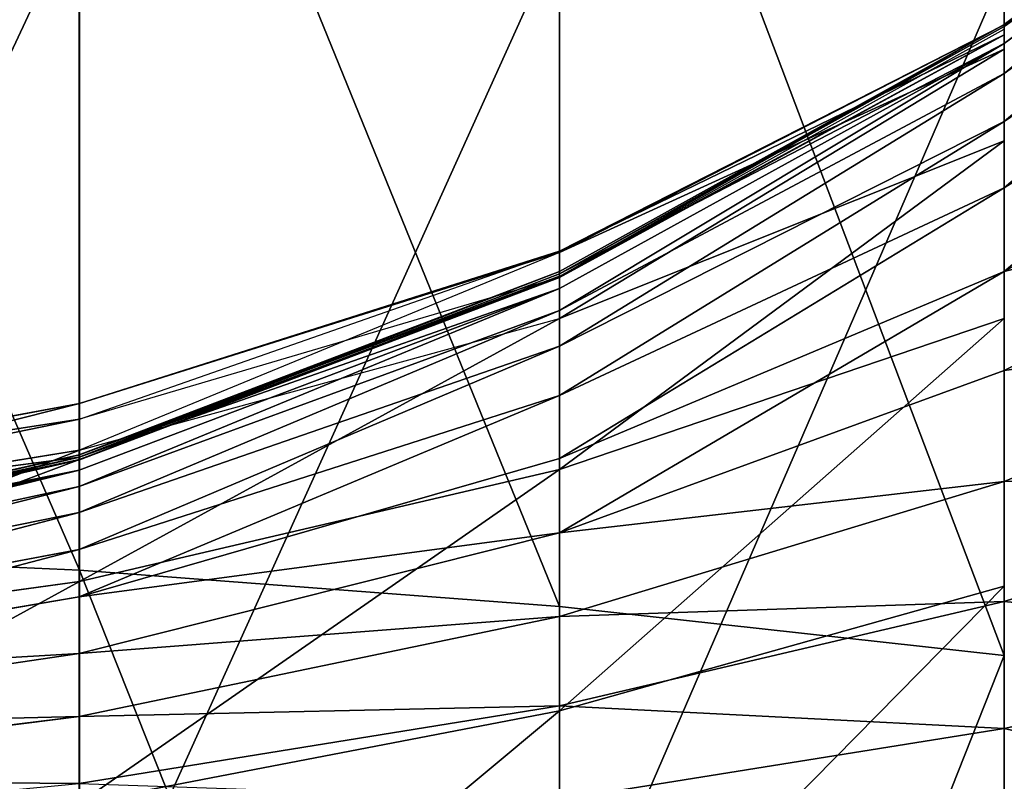
# Model space of a CAD drawing. Extents: x 0 to 87, y -1500 to 233.
# Drawn here: x 50 to 56, y 186 to 191 of the extents above; entities that cross this region are included whole.
import ezdxf

# ---------------------------------------------------------------- set-up
doc = ezdxf.new("R2010")
doc.units = 0
doc.layers.get('0').update_dxf_attribs({"linetype": 'CONTINUOUS'})

# ---------------------------------------------------------------- blocks, each defined once
blk = doc.blocks.new('GRUPA_13')
at = {"color": 250}
for p, q in [((13.0193, 52.3082, 242.5759), (13.0193, 45.023, 241.4839)), ((16.0056, 52.1957, 243.711), (16.0056, 44.7972, 242.6023)), ((13.0193, 47.7042, 199.7494), (13.0193, 45.6705, 198.7174)), ((10.2535, 41.065, 4.0681), (10.2535, 47.4574, 3.6302)), ((13.0193, 40.8394, 2.5458), (13.0193, 47.4513, 2.0945)), ((16.0058, 40.6718, 1.4158), (16.0058, 47.4465, 0.9543)), ((10.2535, 45.7805, 41.6905), (10.2535, 46.6187, 41.5046)), ((16.0058, 46.2458, 197.7314), (13.0193, 45.6705, 198.7174)), ((16.0058, 46.2458, 197.7314), (16.0058, 44.8673, 196.802)), ((13.0193, 46.2247, 43.1635), (10.2535, 45.7805, 41.6905)), ((13.0193, 45.6403, 43.3847), (13.0193, 46.2247, 43.1635)), ((16.0058, 46.1229, 44.4203), (13.0193, 45.6403, 43.3847)), ((16.0058, 45.7073, 44.6491), (16.0058, 46.1229, 44.4203)), ((19.1775, 46.0954, 45.2453), (16.0058, 45.7073, 44.6491)), ((10.2535, 45.7805, 41.6905), (7.7429, 45.2321, 39.8714)), ((10.2535, 44.9908, 41.9903), (10.2535, 45.7805, 41.6905)), ((19.1775, 45.782, 45.481), (16.0058, 45.3149, 44.9445)), ((16.0058, 45.7073, 44.6491), (13.0193, 45.0845, 43.6918)), ((13.0193, 45.6403, 43.3847), (16.0058, 45.7073, 44.6491)), ((16.0058, 45.3149, 44.9445), (16.0058, 45.7073, 44.6491)), ((13.0193, 45.6705, 198.7174), (10.2535, 44.8963, 200.0458)), ((13.0193, 45.6403, 43.3847), (10.2535, 44.9908, 41.9903)), ((13.0193, 45.6705, 198.7174), (13.0193, 44.1703, 197.7067)), ((13.0193, 45.0845, 43.6918), (13.0193, 45.6403, 43.3847)), ((19.1775, 45.4996, 45.7629), (16.0058, 44.9634, 45.2961)), ((13.0193, 45.023, 241.4839), (10.2535, 45.3276, 239.9777)), ((16.0058, 45.3149, 44.9445), (13.0193, 44.5653, 44.083)), ((16.0058, 44.9634, 45.2961), (16.0058, 45.3149, 44.9445)), ((19.1775, 45.3014, 196.2386), (16.0058, 44.8673, 196.802)), ((19.1775, 45.2641, 46.0764), (16.0058, 44.4386, 46.1043)), ((16.0058, 44.668, 45.6885), (19.1775, 45.2641, 46.0764)), ((13.0193, 45.0845, 43.6918), (10.2535, 44.2453, 42.4025)), ((13.0193, 44.5653, 44.083), (13.0193, 45.0845, 43.6918)), ((16.0058, 44.4386, 46.1043), (19.1775, 45.0835, 46.4048)), ((16.0056, 44.7972, 242.6023), (13.0193, 45.023, 241.4839)), ((13.0193, 45.023, 241.4839), (13.0193, 38.0281, 239.696)), ((10.2535, 44.9908, 41.9903), (7.7429, 44.1882, 40.2681)), ((10.2535, 44.2453, 42.4025), (10.2535, 44.9908, 41.9903)), ((16.0058, 44.9634, 45.2961), (13.0193, 44.1018, 44.5463)), ((16.0058, 44.668, 45.6885), (16.0058, 44.9634, 45.2961)), ((16.0058, 44.2763, 46.5353), (19.1775, 44.9573, 46.7406)), ((16.0058, 44.8673, 196.802), (13.0193, 44.1703, 197.7067)), ((19.1775, 44.879, 47.0982), (16.0058, 44.1757, 46.9938)), ((16.0058, 44.8673, 196.802), (16.0058, 44.1087, 196.1197)), ((19.1775, 44.8219, 197.3824), (16.0058, 44.1117, 197.3867)), ((19.1775, 44.8219, 197.3824), (16.0058, 44.0952, 196.5231)), ((19.1775, 44.6565, 243.2985), (16.0056, 44.7972, 242.6023)), ((16.0056, 44.7972, 242.6023), (16.0056, 37.688, 240.7851)), ((16.0058, 44.1757, 46.9938), (19.1775, 44.8041, 47.6047)), ((19.1775, 44.8041, 47.6047), (16.0058, 44.0942, 47.6019)), ((19.1775, 44.7916, 196.3689), (16.0058, 44.0952, 196.5231)), ((19.1775, 44.7894, 61.1515), (16.0058, 44.0797, 61.1515)), ((19.1775, 44.7893, 183.8787), (16.0058, 44.0797, 183.8787)), ((13.0193, 43.7106, 45.0654), (16.0058, 44.668, 45.6885)), ((16.0058, 44.4386, 46.1043), (16.0058, 44.668, 45.6885)), ((13.0193, 44.5653, 44.083), (10.2535, 43.5549, 42.9224)), ((13.0193, 44.1018, 44.5463), (13.0193, 44.5653, 44.083)), ((19.1775, 44.562, 195.5729), (16.0058, 44.0517, 196.0684)), ((16.0058, 43.7617, 195.7024), (19.1775, 44.562, 195.5729)), ((19.1775, 44.5079, 195.5554), (16.0058, 43.8579, 195.848)), ((16.0058, 44.0952, 196.5231), (19.1775, 44.5079, 195.5554)), ((16.0058, 44.4386, 46.1043), (13.0193, 43.1821, 46.2056)), ((13.0193, 43.4033, 45.622), (16.0058, 44.4386, 46.1043)), ((16.0058, 44.2763, 46.5353), (16.0058, 44.4386, 46.1043)), ((16.0058, 43.8579, 195.848), (19.1775, 44.3461, 195.296)), ((19.1775, 44.3461, 195.296), (16.0058, 43.7617, 195.7024)), ((16.0058, 44.2763, 46.5353), (13.0193, 43.0452, 46.8262)), ((13.0193, 43.1821, 46.2056), (16.0058, 44.2763, 46.5353)), ((16.0058, 44.1757, 46.9938), (16.0058, 44.2763, 46.5353)), ((10.2535, 44.2453, 42.4025), (7.7429, 43.2092, 40.8102)), ((10.2535, 43.5549, 42.9224), (10.2535, 44.2453, 42.4025)), ((13.0193, 44.1703, 197.7067), (10.2535, 43.2318, 198.9254)), ((16.0058, 44.1757, 46.9938), (13.0193, 43.0452, 46.8262)), ((13.0193, 44.1703, 197.7067), (13.0193, 43.2318, 196.8645)), ((16.0058, 44.0942, 47.6019), (16.0058, 44.1757, 46.9938)), ((13.0193, 44.1018, 44.5463), (10.2535, 42.941, 43.5366)), ((16.0058, 44.1117, 197.3867), (13.0193, 42.9765, 196.7708)), ((16.0058, 44.1117, 197.3867), (13.0193, 42.9705, 197.3933)), ((13.0193, 43.7106, 45.0654), (13.0193, 44.1018, 44.5463)), ((16.0058, 44.0952, 196.5231), (13.0193, 42.9765, 196.7708)), ((13.0193, 43.0452, 46.8262), (16.0058, 44.0942, 47.6019)), ((16.0058, 44.0942, 47.6019), (13.0193, 42.954, 47.5973)), ((16.0058, 44.0952, 196.5231), (16.0058, 44.1117, 197.3867)), ((16.0058, 44.1117, 197.3867), (16.0058, 44.1087, 196.1197)), ((16.0058, 44.1087, 196.1197), (16.0058, 44.0517, 196.0684)), ((16.0058, 44.1087, 196.1197), (16.0058, 44.0797, 183.8787)), ((16.0058, 43.8579, 195.848), (16.0058, 44.0952, 196.5231)), ((16.0058, 44.0797, 61.1515), (16.0058, 44.0942, 47.6019)), ((16.0058, 44.0797, 183.8787), (13.0193, 42.9405, 183.8787)), ((16.0058, 44.0797, 61.1515), (13.0193, 42.9405, 61.1515)), ((16.0058, 44.0517, 196.0684), (13.0193, 43.2318, 196.8645)), ((13.0193, 42.8224, 196.3555), (16.0058, 44.0517, 196.0684)), ((16.0058, 44.0797, 183.8787), (16.0058, 44.0797, 61.1515)), ((16.0058, 44.0517, 196.0684), (16.0058, 43.7617, 195.7024)), ((16.0058, 43.8579, 195.848), (13.0193, 42.8135, 196.3176)), ((13.0193, 42.9765, 196.7708), (16.0058, 43.8579, 195.848)), ((16.0058, 43.7617, 195.7024), (16.0058, 43.8579, 195.848)), ((13.0193, 42.8135, 196.3176), (16.0058, 43.7617, 195.7024)), ((16.0058, 43.7617, 195.7024), (13.0193, 42.8224, 196.3555)), ((10.2535, 42.4211, 44.2265), (13.0193, 43.7106, 45.0654)), ((13.0193, 43.4033, 45.622), (13.0193, 43.7106, 45.0654)), ((10.2535, 43.5549, 42.9224), (7.7429, 42.3083, 41.4894)), ((10.2535, 42.941, 43.5366), (10.2535, 43.5549, 42.9224)), ((10.2535, 42.0083, 44.972), (13.0193, 43.4033, 45.622)), ((13.0193, 43.1821, 46.2056), (13.0193, 43.4033, 45.622)), ((13.0193, 43.2318, 196.8645), (10.2535, 42.1277, 197.9366)), ((10.2535, 41.5577, 197.2348), (13.0193, 43.2318, 196.8645)), ((13.0193, 43.2318, 196.8645), (13.0193, 42.9686, 196.5372)), ((13.0193, 43.1821, 46.2056), (10.2535, 41.5227, 46.6004)), ((10.2535, 41.7091, 45.7614), (13.0193, 43.1821, 46.2056)), ((13.0193, 43.0452, 46.8262), (13.0193, 43.1821, 46.2056)), ((13.0193, 43.0452, 46.8262), (10.2535, 41.5227, 46.6004)), ((13.0193, 42.954, 47.5973), (13.0193, 43.0452, 46.8262)), ((7.7429, 41.5079, 42.2897), (10.2535, 42.941, 43.5366)), ((13.0193, 42.9765, 196.7708), (10.2535, 41.4693, 197.1043)), ((10.2535, 41.4058, 183.8787), (13.0193, 42.9705, 197.3933)), ((13.0193, 42.9705, 197.3933), (10.2535, 41.4693, 197.1043)), ((13.0193, 42.9705, 197.3933), (10.2535, 41.4335, 197.4025)), ((13.0193, 42.954, 47.5973), (10.2535, 41.418, 47.5912)), ((10.2535, 41.5227, 46.6004), (13.0193, 42.954, 47.5973)), ((10.2535, 42.4211, 44.2265), (10.2535, 42.941, 43.5366)), ((13.0193, 42.9405, 183.8787), (10.2535, 41.4058, 183.8787)), ((13.0193, 42.9405, 61.1515), (10.2535, 41.4058, 61.1515)), ((13.0193, 42.9765, 196.7708), (13.0193, 42.9705, 197.3933)), ((13.0193, 42.9705, 197.3933), (13.0193, 42.969, 196.7499)), ((13.0193, 42.8309, 196.3661), (13.0193, 42.969, 196.7499)), ((13.0193, 42.969, 196.7499), (13.0193, 42.9686, 196.5372)), ((13.0193, 42.9686, 196.5372), (13.0193, 42.8309, 196.3661)), ((13.0193, 42.9686, 196.5372), (13.0193, 42.9405, 183.8787)), ((13.0193, 42.9405, 61.1515), (13.0193, 42.954, 47.5973)), ((13.0193, 42.9405, 183.8787), (13.0193, 42.9405, 61.1515)), ((13.0193, 42.8224, 196.3555), (10.2535, 41.5577, 197.2348)), ((10.2535, 41.4073, 196.9503), (13.0193, 42.8224, 196.3555)), ((13.0193, 42.8135, 196.3176), (10.2535, 41.4073, 196.9503)), ((10.2535, 41.4693, 197.1043), (13.0193, 42.8135, 196.3176)), ((13.0193, 42.8135, 196.3176), (13.0193, 42.8309, 196.3661)), ((13.0193, 42.8224, 196.3555), (13.0193, 42.8135, 196.3176)), ((7.7429, 40.8287, 43.1904), (10.2535, 42.4211, 44.2265)), ((10.2535, 42.0083, 44.972), (10.2535, 42.4211, 44.2265)), ((7.7429, 40.2867, 44.1696), (10.2535, 42.0083, 44.972)), ((10.2535, 41.7091, 45.7614), (10.2535, 42.0083, 44.972)), ((7.7429, 39.89, 45.213), (10.2535, 41.7091, 45.7614)), ((10.2535, 41.5227, 46.6004), (10.2535, 41.7091, 45.7614)), ((10.2535, 41.5227, 46.6004), (7.7429, 39.6433, 46.3215)), ((10.2535, 41.418, 47.5912), (10.2535, 41.5227, 46.6004)), ((10.2535, 41.4058, 183.8787), (7.7427, 39.5107, 183.8787)), ((7.7429, 39.6433, 46.3215), (10.2535, 41.418, 47.5912)), ((10.2535, 41.418, 47.5912), (7.7429, 39.5222, 47.5833)), ((10.2535, 41.4058, 61.1515), (7.7429, 39.5107, 61.1515)), ((10.2535, 41.4327, 196.9983), (10.2535, 41.4058, 183.8787)), ((10.2535, 41.4058, 61.1515), (10.2535, 41.418, 47.5912)), ((10.2535, 41.4058, 183.8787), (10.2535, 41.4058, 61.1515))]:
    blk.add_line(p, q, dxfattribs=at)
mesh = blk.add_polyface(dxfattribs=at)
corners = [(10.2535, 45.3276, 239.9777), (13.0193, 52.3082, 242.5759), (10.2535, 52.4604, 241.0468), (13.0193, 45.023, 241.4839)]
mesh.append_faces([[corners[k] for k in face] for face in [(0, 1, 2), (1, 0, 3)]], dxfattribs={"vtx0": -1, "color": 250})
mesh = blk.add_polyface(dxfattribs=at)
corners = [(16.0056, 44.7972, 242.6023), (13.0193, 52.3082, 242.5759), (13.0193, 45.023, 241.4839), (16.0056, 52.1957, 243.711)]
mesh.append_faces([[corners[k] for k in face] for face in [(0, 1, 2), (1, 0, 3)]], dxfattribs={"vtx0": -1, "color": 250})
mesh = blk.add_polyface(dxfattribs=at)
corners = [(19.1775, 44.6565, 243.2985), (16.0056, 52.1957, 243.711), (16.0056, 44.7972, 242.6023), (19.1775, 52.1251, 244.4179)]
mesh.append_faces([[corners[k] for k in face] for face in [(0, 1, 2), (1, 0, 3)]], dxfattribs={"vtx0": -1, "color": 250})
mesh = blk.add_polyface(dxfattribs=at)
corners = [(16.0058, 48.1604, 198.7032), (13.0193, 45.6705, 198.7174), (13.0193, 47.7042, 199.7494), (16.0058, 46.2458, 197.7314)]
mesh.append_faces([[corners[k] for k in face] for face in [(0, 1, 2), (1, 0, 3)]], dxfattribs={"vtx0": -1, "color": 250})
mesh = blk.add_polyface(dxfattribs=at)
corners = [(13.0193, 47.7042, 199.7494), (10.2535, 44.8963, 200.0458), (10.2535, 47.0896, 201.1584), (13.0193, 45.6705, 198.7174)]
mesh.append_faces([[corners[k] for k in face] for face in [(0, 1, 2), (1, 0, 3)]], dxfattribs={"vtx0": -1, "color": 250})
mesh = blk.add_polyface(dxfattribs=at)
corners = [(10.2535, 47.4574, 3.6302), (7.7429, 41.3441, 5.9477), (7.7429, 47.4648, 5.5265), (10.2535, 41.065, 4.0681)]
mesh.append_faces([[corners[k] for k in face] for face in [(0, 1, 2), (1, 0, 3)]], dxfattribs={"vtx0": -1, "color": 250})
mesh = blk.add_polyface(dxfattribs=at)
corners = [(13.0193, 47.4513, 2.0945), (10.2535, 41.065, 4.0681), (10.2535, 47.4574, 3.6302), (13.0193, 40.8394, 2.5458)]
mesh.append_faces([[corners[k] for k in face] for face in [(0, 1, 2), (1, 0, 3)]], dxfattribs={"vtx0": -1, "color": 250})
mesh = blk.add_polyface(dxfattribs=at)
corners = [(16.0058, 47.4465, 0.9543), (13.0193, 40.8394, 2.5458), (13.0193, 47.4513, 2.0945), (16.0058, 40.6718, 1.4158)]
mesh.append_faces([[corners[k] for k in face] for face in [(0, 1, 2), (1, 0, 3)]], dxfattribs={"vtx0": -1, "color": 250})
mesh = blk.add_polyface(dxfattribs=at)
corners = [(19.1775, 47.4437, 0.2443), (16.0058, 40.6718, 1.4158), (16.0058, 47.4465, 0.9543), (19.1775, 40.5671, 0.7122)]
mesh.append_faces([[corners[k] for k in face] for face in [(0, 1, 2), (1, 0, 3)]], dxfattribs={"vtx0": -1, "color": 250})
mesh = blk.add_polyface(dxfattribs=at)
corners = [(10.2535, 45.7805, 41.6905), (7.7429, 46.34, 39.6253), (7.7429, 45.2321, 39.8714), (10.2535, 46.6187, 41.5046)]
mesh.append_faces([[corners[k] for k in face] for face in [(0, 1, 2), (1, 0, 3)]], dxfattribs={"vtx0": -1, "color": 250})
mesh = blk.add_polyface(dxfattribs=at)
corners = [(13.0193, 46.2247, 43.1635), (10.2535, 46.6187, 41.5046), (10.2535, 45.7805, 41.6905)]
mesh.append_faces([[corners[k] for k in face] for face in [(0, 1, 2)]], dxfattribs={"color": 250})
mesh = blk.add_polyface(dxfattribs=at)
corners = [(19.1775, 46.6039, 197.1175), (16.0058, 44.8673, 196.802), (16.0058, 46.2458, 197.7314), (19.1775, 45.3014, 196.2386)]
mesh.append_faces([[corners[k] for k in face] for face in [(0, 1, 2), (1, 0, 3)]], dxfattribs={"vtx0": -1, "color": 250})
mesh = blk.add_polyface(dxfattribs=at)
corners = [(19.1775, 46.0954, 45.2453), (16.0058, 46.1229, 44.4203), (16.0058, 45.7073, 44.6491), (19.1775, 46.4234, 45.0649)]
mesh.append_faces([[corners[k] for k in face] for face in [(0, 1, 2), (1, 0, 3)]], dxfattribs={"vtx0": -1, "color": 250})
mesh = blk.add_polyface(dxfattribs=at)
corners = [(16.0058, 46.2458, 197.7314), (13.0193, 44.1703, 197.7067), (13.0193, 45.6705, 198.7174), (16.0058, 44.8673, 196.802)]
mesh.append_faces([[corners[k] for k in face] for face in [(0, 1, 2), (1, 0, 3)]], dxfattribs={"vtx0": -1, "color": 250})
mesh = blk.add_polyface(dxfattribs=at)
corners = [(13.0193, 45.6403, 43.3847), (10.2535, 45.7805, 41.6905), (10.2535, 44.9908, 41.9903), (13.0193, 46.2247, 43.1635)]
mesh.append_faces([[corners[k] for k in face] for face in [(0, 1, 2), (1, 0, 3)]], dxfattribs={"vtx0": -1, "color": 250})
mesh = blk.add_polyface(dxfattribs=at)
corners = [(16.0058, 46.1229, 44.4203), (13.0193, 46.2247, 43.1635), (13.0193, 45.6403, 43.3847)]
mesh.append_faces([[corners[k] for k in face] for face in [(0, 1, 2)]], dxfattribs={"color": 250})
mesh = blk.add_polyface(dxfattribs=at)
corners = [(16.0058, 46.1229, 44.4203), (13.0193, 45.6403, 43.3847), (16.0058, 45.7073, 44.6491)]
mesh.append_faces([[corners[k] for k in face] for face in [(0, 1, 2)]], dxfattribs={"color": 250})
mesh = blk.add_polyface(dxfattribs=at)
corners = [(19.1775, 45.782, 45.481), (16.0058, 45.7073, 44.6491), (16.0058, 45.3149, 44.9445), (19.1775, 46.0954, 45.2453)]
mesh.append_faces([[corners[k] for k in face] for face in [(0, 1, 2), (1, 0, 3)]], dxfattribs={"vtx0": -1, "color": 250})
mesh = blk.add_polyface(dxfattribs=at)
corners = [(10.2535, 44.9908, 41.9903), (7.7429, 45.2321, 39.8714), (7.7429, 44.1882, 40.2681), (10.2535, 45.7805, 41.6905)]
mesh.append_faces([[corners[k] for k in face] for face in [(0, 1, 2), (1, 0, 3)]], dxfattribs={"vtx0": -1, "color": 250})
mesh = blk.add_polyface(dxfattribs=at)
corners = [(19.1775, 45.4996, 45.7629), (16.0058, 45.3149, 44.9445), (16.0058, 44.9634, 45.2961), (19.1775, 45.782, 45.481)]
mesh.append_faces([[corners[k] for k in face] for face in [(0, 1, 2), (1, 0, 3)]], dxfattribs={"vtx0": -1, "color": 250})
mesh = blk.add_polyface(dxfattribs=at)
corners = [(16.0058, 45.3149, 44.9445), (13.0193, 45.0845, 43.6918), (13.0193, 44.5653, 44.083), (16.0058, 45.7073, 44.6491)]
mesh.append_faces([[corners[k] for k in face] for face in [(0, 1, 2), (1, 0, 3)]], dxfattribs={"vtx0": -1, "color": 250})
mesh = blk.add_polyface(dxfattribs=at)
corners = [(16.0058, 45.7073, 44.6491), (13.0193, 45.6403, 43.3847), (13.0193, 45.0845, 43.6918)]
mesh.append_faces([[corners[k] for k in face] for face in [(0, 1, 2)]], dxfattribs={"color": 250})
mesh = blk.add_polyface(dxfattribs=at)
corners = [(13.0193, 45.6705, 198.7174), (10.2535, 43.2318, 198.9254), (10.2535, 44.8963, 200.0458), (13.0193, 44.1703, 197.7067)]
mesh.append_faces([[corners[k] for k in face] for face in [(0, 1, 2), (1, 0, 3)]], dxfattribs={"vtx0": -1, "color": 250})
mesh = blk.add_polyface(dxfattribs=at)
corners = [(13.0193, 45.0845, 43.6918), (10.2535, 44.9908, 41.9903), (10.2535, 44.2453, 42.4025), (13.0193, 45.6403, 43.3847)]
mesh.append_faces([[corners[k] for k in face] for face in [(0, 1, 2), (1, 0, 3)]], dxfattribs={"vtx0": -1, "color": 250})
mesh = blk.add_polyface(dxfattribs=at)
corners = [(16.0058, 44.668, 45.6885), (19.1775, 45.4996, 45.7629), (16.0058, 44.9634, 45.2961), (19.1775, 45.2641, 46.0764)]
mesh.append_faces([[corners[k] for k in face] for face in [(0, 1, 2), (1, 0, 3)]], dxfattribs={"vtx0": -1, "color": 250})
mesh = blk.add_polyface(dxfattribs=at)
corners = [(13.0193, 38.0281, 239.696), (10.2535, 45.3276, 239.9777), (10.2535, 38.4858, 238.2289), (13.0193, 45.023, 241.4839)]
mesh.append_faces([[corners[k] for k in face] for face in [(0, 1, 2), (1, 0, 3)]], dxfattribs={"vtx0": -1, "color": 250})
mesh = blk.add_polyface(dxfattribs=at)
corners = [(16.0058, 44.9634, 45.2961), (13.0193, 44.5653, 44.083), (13.0193, 44.1018, 44.5463), (16.0058, 45.3149, 44.9445)]
mesh.append_faces([[corners[k] for k in face] for face in [(0, 1, 2), (1, 0, 3)]], dxfattribs={"vtx0": -1, "color": 250})
mesh = blk.add_polyface(dxfattribs=at)
corners = [(19.1775, 45.3014, 196.2386), (16.0058, 44.1087, 196.1197), (16.0058, 44.8673, 196.802), (16.0058, 44.0517, 196.0684), (19.1775, 44.562, 195.5729), (19.1775, 44.8181, 195.8034)]
mesh.append_faces([[corners[k] for k in face] for face in [(0, 1, 2), (4, 0, 5)]], dxfattribs={"vtx0": -1, "color": 250})
mesh.append_faces([[corners[k] for k in face] for face in [(1, 0, 3), (3, 0, 4)]], dxfattribs={"vtx0": -1, "vtx1": -1, "color": 250})
mesh = blk.add_polyface(dxfattribs=at)
corners = [(19.1775, 45.0835, 46.4048), (19.1775, 45.2641, 46.0764), (16.0058, 44.4386, 46.1043)]
mesh.append_faces([[corners[k] for k in face] for face in [(0, 1, 2)]], dxfattribs={"color": 250})
mesh = blk.add_polyface(dxfattribs=at)
corners = [(16.0058, 44.4386, 46.1043), (19.1775, 45.2641, 46.0764), (16.0058, 44.668, 45.6885)]
mesh.append_faces([[corners[k] for k in face] for face in [(0, 1, 2)]], dxfattribs={"color": 250})
mesh = blk.add_polyface(dxfattribs=at)
corners = [(13.0193, 44.5653, 44.083), (10.2535, 44.2453, 42.4025), (10.2535, 43.5549, 42.9224), (13.0193, 45.0845, 43.6918)]
mesh.append_faces([[corners[k] for k in face] for face in [(0, 1, 2), (1, 0, 3)]], dxfattribs={"vtx0": -1, "color": 250})
mesh = blk.add_polyface(dxfattribs=at)
corners = [(16.0058, 44.2763, 46.5353), (19.1775, 45.0835, 46.4048), (16.0058, 44.4386, 46.1043), (19.1775, 44.9573, 46.7406)]
mesh.append_faces([[corners[k] for k in face] for face in [(0, 1, 2), (1, 0, 3)]], dxfattribs={"vtx0": -1, "color": 250})
mesh = blk.add_polyface(dxfattribs=at)
corners = [(16.0056, 37.688, 240.7851), (13.0193, 45.023, 241.4839), (13.0193, 38.0281, 239.696), (16.0056, 44.7972, 242.6023)]
mesh.append_faces([[corners[k] for k in face] for face in [(0, 1, 2), (1, 0, 3)]], dxfattribs={"vtx0": -1, "color": 250})
mesh = blk.add_polyface(dxfattribs=at)
corners = [(10.2535, 44.2453, 42.4025), (7.7429, 44.1882, 40.2681), (7.7429, 43.2092, 40.8102), (10.2535, 44.9908, 41.9903)]
mesh.append_faces([[corners[k] for k in face] for face in [(0, 1, 2), (1, 0, 3)]], dxfattribs={"vtx0": -1, "color": 250})
mesh = blk.add_polyface(dxfattribs=at)
corners = [(13.0193, 43.7106, 45.0654), (16.0058, 44.9634, 45.2961), (13.0193, 44.1018, 44.5463), (16.0058, 44.668, 45.6885)]
mesh.append_faces([[corners[k] for k in face] for face in [(0, 1, 2), (1, 0, 3)]], dxfattribs={"vtx0": -1, "color": 250})
mesh = blk.add_polyface(dxfattribs=at)
corners = [(16.0058, 44.1757, 46.9938), (19.1775, 44.9573, 46.7406), (16.0058, 44.2763, 46.5353), (19.1775, 44.879, 47.0982)]
mesh.append_faces([[corners[k] for k in face] for face in [(0, 1, 2), (1, 0, 3)]], dxfattribs={"vtx0": -1, "color": 250})
mesh = blk.add_polyface(dxfattribs=at)
corners = [(16.0058, 44.8673, 196.802), (13.0193, 43.2318, 196.8645), (13.0193, 44.1703, 197.7067), (16.0058, 44.0517, 196.0684), (16.0058, 44.1087, 196.1197)]
mesh.append_faces([[corners[k] for k in face] for face in [(0, 1, 2), (3, 0, 4)]], dxfattribs={"vtx0": -1, "color": 250})
mesh.append_faces([[corners[k] for k in face] for face in [(1, 0, 3)]], dxfattribs={"vtx0": -1, "vtx1": -1, "color": 250})
mesh = blk.add_polyface(dxfattribs=at)
corners = [(19.1775, 44.8041, 47.6047), (19.1775, 44.879, 47.0982), (16.0058, 44.1757, 46.9938)]
mesh.append_faces([[corners[k] for k in face] for face in [(0, 1, 2)]], dxfattribs={"color": 250})
mesh = blk.add_polyface(dxfattribs=at)
corners = [(16.0058, 44.1087, 196.1197), (19.1775, 44.7893, 183.8787), (16.0058, 44.0797, 183.8787), (19.1775, 44.8181, 195.8034), (19.1775, 44.8219, 197.3824), (16.0058, 44.1117, 197.3867)]
mesh.append_faces([[corners[k] for k in face] for face in [(0, 1, 2), (4, 0, 5)]], dxfattribs={"vtx0": -1, "color": 250})
mesh.append_faces([[corners[k] for k in face] for face in [(1, 0, 3), (3, 0, 4)]], dxfattribs={"vtx0": -1, "vtx1": -1, "color": 250})
mesh = blk.add_polyface(dxfattribs=at)
corners = [(19.1775, 44.8219, 197.3824), (16.0058, 44.0952, 196.5231), (19.1775, 44.7916, 196.3689)]
mesh.append_faces([[corners[k] for k in face] for face in [(0, 1, 2)]], dxfattribs={"color": 250})
mesh = blk.add_polyface(dxfattribs=at)
corners = [(16.0058, 44.1117, 197.3867), (16.0058, 44.0952, 196.5231), (19.1775, 44.8219, 197.3824)]
mesh.append_faces([[corners[k] for k in face] for face in [(0, 1, 2)]], dxfattribs={"color": 250})
mesh = blk.add_polyface(dxfattribs=at)
corners = [(19.1775, 37.4764, 241.4633), (16.0056, 44.7972, 242.6023), (16.0056, 37.688, 240.7851), (19.1775, 44.6565, 243.2985)]
mesh.append_faces([[corners[k] for k in face] for face in [(0, 1, 2), (1, 0, 3)]], dxfattribs={"vtx0": -1, "color": 250})
mesh = blk.add_polyface(dxfattribs=at)
corners = [(16.0058, 44.0797, 61.1515), (19.1775, 44.8041, 47.6047), (16.0058, 44.0942, 47.6019), (19.1775, 44.7894, 61.1515)]
mesh.append_faces([[corners[k] for k in face] for face in [(0, 1, 2), (1, 0, 3)]], dxfattribs={"vtx0": -1, "color": 250})
mesh = blk.add_polyface(dxfattribs=at)
corners = [(19.1775, 44.8041, 47.6047), (16.0058, 44.1757, 46.9938), (16.0058, 44.0942, 47.6019)]
mesh.append_faces([[corners[k] for k in face] for face in [(0, 1, 2)]], dxfattribs={"color": 250})
mesh = blk.add_polyface(dxfattribs=at)
corners = [(16.0058, 44.0952, 196.5231), (19.1775, 44.5079, 195.5554), (19.1775, 44.7916, 196.3689)]
mesh.append_faces([[corners[k] for k in face] for face in [(0, 1, 2)]], dxfattribs={"color": 250})
mesh = blk.add_polyface(dxfattribs=at)
corners = [(16.0058, 44.0797, 183.8787), (19.1775, 44.7894, 61.1515), (16.0058, 44.0797, 61.1515), (19.1775, 44.7893, 183.8787)]
mesh.append_faces([[corners[k] for k in face] for face in [(0, 1, 2), (1, 0, 3)]], dxfattribs={"vtx0": -1, "color": 250})
mesh = blk.add_polyface(dxfattribs=at)
corners = [(13.0193, 43.4033, 45.622), (16.0058, 44.668, 45.6885), (13.0193, 43.7106, 45.0654), (16.0058, 44.4386, 46.1043)]
mesh.append_faces([[corners[k] for k in face] for face in [(0, 1, 2), (1, 0, 3)]], dxfattribs={"vtx0": -1, "color": 250})
mesh = blk.add_polyface(dxfattribs=at)
corners = [(10.2535, 42.941, 43.5366), (13.0193, 44.5653, 44.083), (10.2535, 43.5549, 42.9224), (13.0193, 44.1018, 44.5463)]
mesh.append_faces([[corners[k] for k in face] for face in [(0, 1, 2), (1, 0, 3)]], dxfattribs={"vtx0": -1, "color": 250})
mesh = blk.add_polyface(dxfattribs=at)
corners = [(16.0058, 43.7617, 195.7024), (19.1775, 44.562, 195.5729), (19.1775, 44.3461, 195.296)]
mesh.append_faces([[corners[k] for k in face] for face in [(0, 1, 2)]], dxfattribs={"color": 250})
mesh = blk.add_polyface(dxfattribs=at)
corners = [(16.0058, 44.0517, 196.0684), (19.1775, 44.562, 195.5729), (16.0058, 43.7617, 195.7024)]
mesh.append_faces([[corners[k] for k in face] for face in [(0, 1, 2)]], dxfattribs={"color": 250})
mesh = blk.add_polyface(dxfattribs=at)
corners = [(16.0058, 43.8579, 195.848), (19.1775, 44.3461, 195.296), (19.1775, 44.5079, 195.5554)]
mesh.append_faces([[corners[k] for k in face] for face in [(0, 1, 2)]], dxfattribs={"color": 250})
mesh = blk.add_polyface(dxfattribs=at)
corners = [(16.0058, 44.0952, 196.5231), (16.0058, 43.8579, 195.848), (19.1775, 44.5079, 195.5554)]
mesh.append_faces([[corners[k] for k in face] for face in [(0, 1, 2)]], dxfattribs={"color": 250})
mesh = blk.add_polyface(dxfattribs=at)
corners = [(16.0058, 44.2763, 46.5353), (16.0058, 44.4386, 46.1043), (13.0193, 43.1821, 46.2056)]
mesh.append_faces([[corners[k] for k in face] for face in [(0, 1, 2)]], dxfattribs={"color": 250})
mesh = blk.add_polyface(dxfattribs=at)
corners = [(13.0193, 43.1821, 46.2056), (16.0058, 44.4386, 46.1043), (13.0193, 43.4033, 45.622)]
mesh.append_faces([[corners[k] for k in face] for face in [(0, 1, 2)]], dxfattribs={"color": 250})
mesh = blk.add_polyface(dxfattribs=at)
corners = [(16.0058, 43.8579, 195.848), (16.0058, 43.7617, 195.7024), (19.1775, 44.3461, 195.296)]
mesh.append_faces([[corners[k] for k in face] for face in [(0, 1, 2)]], dxfattribs={"color": 250})
mesh = blk.add_polyface(dxfattribs=at)
corners = [(16.0058, 44.1757, 46.9938), (16.0058, 44.2763, 46.5353), (13.0193, 43.0452, 46.8262)]
mesh.append_faces([[corners[k] for k in face] for face in [(0, 1, 2)]], dxfattribs={"color": 250})
mesh = blk.add_polyface(dxfattribs=at)
corners = [(13.0193, 43.0452, 46.8262), (16.0058, 44.2763, 46.5353), (13.0193, 43.1821, 46.2056)]
mesh.append_faces([[corners[k] for k in face] for face in [(0, 1, 2)]], dxfattribs={"color": 250})
mesh = blk.add_polyface(dxfattribs=at)
corners = [(10.2535, 43.5549, 42.9224), (7.7429, 43.2092, 40.8102), (7.7429, 42.3083, 41.4894), (10.2535, 44.2453, 42.4025)]
mesh.append_faces([[corners[k] for k in face] for face in [(0, 1, 2), (1, 0, 3)]], dxfattribs={"vtx0": -1, "color": 250})
mesh = blk.add_polyface(dxfattribs=at)
corners = [(13.0193, 44.1703, 197.7067), (10.2535, 42.1277, 197.9366), (10.2535, 43.2318, 198.9254), (13.0193, 43.2318, 196.8645)]
mesh.append_faces([[corners[k] for k in face] for face in [(0, 1, 2), (1, 0, 3)]], dxfattribs={"vtx0": -1, "color": 250})
mesh = blk.add_polyface(dxfattribs=at)
corners = [(16.0058, 44.0942, 47.6019), (16.0058, 44.1757, 46.9938), (13.0193, 43.0452, 46.8262)]
mesh.append_faces([[corners[k] for k in face] for face in [(0, 1, 2)]], dxfattribs={"color": 250})
mesh = blk.add_polyface(dxfattribs=at)
corners = [(10.2535, 42.4211, 44.2265), (13.0193, 44.1018, 44.5463), (10.2535, 42.941, 43.5366), (13.0193, 43.7106, 45.0654)]
mesh.append_faces([[corners[k] for k in face] for face in [(0, 1, 2), (1, 0, 3)]], dxfattribs={"vtx0": -1, "color": 250})
mesh = blk.add_polyface(dxfattribs=at)
corners = [(16.0058, 44.1117, 197.3867), (13.0193, 42.9765, 196.7708), (16.0058, 44.0952, 196.5231)]
mesh.append_faces([[corners[k] for k in face] for face in [(0, 1, 2)]], dxfattribs={"color": 250})
mesh = blk.add_polyface(dxfattribs=at)
corners = [(13.0193, 42.9686, 196.5372), (16.0058, 44.0797, 183.8787), (13.0193, 42.9405, 183.8787), (16.0058, 44.1087, 196.1197), (16.0058, 44.1117, 197.3867), (13.0193, 42.969, 196.7499), (13.0193, 42.9705, 197.3933)]
mesh.append_faces([[corners[k] for k in face] for face in [(0, 1, 2), (4, 5, 6)]], dxfattribs={"vtx0": -1, "color": 250})
mesh.append_faces([[corners[k] for k in face] for face in [(1, 0, 3), (3, 0, 4)]], dxfattribs={"vtx0": -1, "vtx1": -1, "color": 250})
mesh.append_faces([[corners[k] for k in face] for face in [(4, 0, 5)]], dxfattribs={"vtx0": -1, "vtx2": -1, "color": 250})
mesh = blk.add_polyface(dxfattribs=at)
corners = [(13.0193, 42.9705, 197.3933), (13.0193, 42.9765, 196.7708), (16.0058, 44.1117, 197.3867)]
mesh.append_faces([[corners[k] for k in face] for face in [(0, 1, 2)]], dxfattribs={"color": 250})
mesh = blk.add_polyface(dxfattribs=at)
corners = [(13.0193, 42.9765, 196.7708), (16.0058, 43.8579, 195.848), (16.0058, 44.0952, 196.5231)]
mesh.append_faces([[corners[k] for k in face] for face in [(0, 1, 2)]], dxfattribs={"color": 250})
mesh = blk.add_polyface(dxfattribs=at)
corners = [(13.0193, 42.9405, 61.1515), (16.0058, 44.0942, 47.6019), (13.0193, 42.954, 47.5973), (16.0058, 44.0797, 61.1515)]
mesh.append_faces([[corners[k] for k in face] for face in [(0, 1, 2), (1, 0, 3)]], dxfattribs={"vtx0": -1, "color": 250})
mesh = blk.add_polyface(dxfattribs=at)
corners = [(16.0058, 44.0942, 47.6019), (13.0193, 43.0452, 46.8262), (13.0193, 42.954, 47.5973)]
mesh.append_faces([[corners[k] for k in face] for face in [(0, 1, 2)]], dxfattribs={"color": 250})
mesh = blk.add_polyface(dxfattribs=at)
corners = [(13.0193, 42.9405, 183.8787), (16.0058, 44.0797, 61.1515), (13.0193, 42.9405, 61.1515), (16.0058, 44.0797, 183.8787)]
mesh.append_faces([[corners[k] for k in face] for face in [(0, 1, 2), (1, 0, 3)]], dxfattribs={"vtx0": -1, "color": 250})
mesh = blk.add_polyface(dxfattribs=at)
corners = [(13.0193, 42.8224, 196.3555), (16.0058, 44.0517, 196.0684), (16.0058, 43.7617, 195.7024)]
mesh.append_faces([[corners[k] for k in face] for face in [(0, 1, 2)]], dxfattribs={"color": 250})
mesh = blk.add_polyface(dxfattribs=at)
corners = [(13.0193, 42.8135, 196.3176), (16.0058, 43.7617, 195.7024), (16.0058, 43.8579, 195.848)]
mesh.append_faces([[corners[k] for k in face] for face in [(0, 1, 2)]], dxfattribs={"color": 250})
mesh = blk.add_polyface(dxfattribs=at)
corners = [(13.0193, 42.8224, 196.3555), (16.0058, 43.7617, 195.7024), (13.0193, 42.8135, 196.3176)]
mesh.append_faces([[corners[k] for k in face] for face in [(0, 1, 2)]], dxfattribs={"color": 250})
mesh = blk.add_polyface(dxfattribs=at)
corners = [(10.2535, 42.0083, 44.972), (13.0193, 43.7106, 45.0654), (10.2535, 42.4211, 44.2265), (13.0193, 43.4033, 45.622)]
mesh.append_faces([[corners[k] for k in face] for face in [(0, 1, 2), (1, 0, 3)]], dxfattribs={"vtx0": -1, "color": 250})
mesh = blk.add_polyface(dxfattribs=at)
corners = [(10.2535, 42.941, 43.5366), (7.7429, 42.3083, 41.4894), (7.7429, 41.5079, 42.2897), (10.2535, 43.5549, 42.9224)]
mesh.append_faces([[corners[k] for k in face] for face in [(0, 1, 2), (1, 0, 3)]], dxfattribs={"vtx0": -1, "color": 250})
mesh = blk.add_polyface(dxfattribs=at)
corners = [(10.2535, 41.7091, 45.7614), (13.0193, 43.4033, 45.622), (10.2535, 42.0083, 44.972), (13.0193, 43.1821, 46.2056)]
mesh.append_faces([[corners[k] for k in face] for face in [(0, 1, 2), (1, 0, 3)]], dxfattribs={"vtx0": -1, "color": 250})
mesh = blk.add_polyface(dxfattribs=at)
corners = [(10.2535, 42.1277, 197.9366), (13.0193, 43.2318, 196.8645), (10.2535, 41.5577, 197.2348)]
mesh.append_faces([[corners[k] for k in face] for face in [(0, 1, 2)]], dxfattribs={"color": 250})
mesh = blk.add_polyface(dxfattribs=at)
corners = [(13.0193, 43.0452, 46.8262), (13.0193, 43.1821, 46.2056), (10.2535, 41.5227, 46.6004)]
mesh.append_faces([[corners[k] for k in face] for face in [(0, 1, 2)]], dxfattribs={"color": 250})
mesh = blk.add_polyface(dxfattribs=at)
corners = [(10.2535, 41.5227, 46.6004), (13.0193, 43.1821, 46.2056), (10.2535, 41.7091, 45.7614)]
mesh.append_faces([[corners[k] for k in face] for face in [(0, 1, 2)]], dxfattribs={"color": 250})
mesh = blk.add_polyface(dxfattribs=at)
corners = [(13.0193, 42.954, 47.5973), (13.0193, 43.0452, 46.8262), (10.2535, 41.5227, 46.6004)]
mesh.append_faces([[corners[k] for k in face] for face in [(0, 1, 2)]], dxfattribs={"color": 250})
mesh = blk.add_polyface(dxfattribs=at)
corners = [(7.7429, 40.8287, 43.1904), (10.2535, 42.941, 43.5366), (7.7429, 41.5079, 42.2897), (10.2535, 42.4211, 44.2265)]
mesh.append_faces([[corners[k] for k in face] for face in [(0, 1, 2), (1, 0, 3)]], dxfattribs={"vtx0": -1, "color": 250})
mesh = blk.add_polyface(dxfattribs=at)
corners = [(13.0193, 42.9705, 197.3933), (10.2535, 41.4693, 197.1043), (13.0193, 42.9765, 196.7708)]
mesh.append_faces([[corners[k] for k in face] for face in [(0, 1, 2)]], dxfattribs={"color": 250})
mesh = blk.add_polyface(dxfattribs=at)
corners = [(13.0193, 42.9705, 197.3933), (13.0193, 42.9405, 183.8787), (10.2535, 41.4058, 183.8787), (13.0193, 42.9686, 196.5372), (13.0193, 42.969, 196.7499)]
mesh.append_faces([[corners[k] for k in face] for face in [(0, 1, 2), (3, 0, 4)]], dxfattribs={"vtx0": -1, "color": 250})
mesh.append_faces([[corners[k] for k in face] for face in [(1, 0, 3)]], dxfattribs={"vtx0": -1, "vtx1": -1, "color": 250})
mesh = blk.add_polyface(dxfattribs=at)
corners = [(10.2535, 41.4335, 197.4025), (10.2535, 41.4693, 197.1043), (13.0193, 42.9705, 197.3933)]
mesh.append_faces([[corners[k] for k in face] for face in [(0, 1, 2)]], dxfattribs={"color": 250})
mesh = blk.add_polyface(dxfattribs=at)
corners = [(10.2535, 41.4058, 61.1515), (13.0193, 42.954, 47.5973), (10.2535, 41.418, 47.5912), (13.0193, 42.9405, 61.1515)]
mesh.append_faces([[corners[k] for k in face] for face in [(0, 1, 2), (1, 0, 3)]], dxfattribs={"vtx0": -1, "color": 250})
mesh = blk.add_polyface(dxfattribs=at)
corners = [(13.0193, 42.954, 47.5973), (10.2535, 41.5227, 46.6004), (10.2535, 41.418, 47.5912)]
mesh.append_faces([[corners[k] for k in face] for face in [(0, 1, 2)]], dxfattribs={"color": 250})
mesh = blk.add_polyface(dxfattribs=at)
corners = [(10.2535, 41.4058, 183.8787), (13.0193, 42.9405, 61.1515), (10.2535, 41.4058, 61.1515), (13.0193, 42.9405, 183.8787)]
mesh.append_faces([[corners[k] for k in face] for face in [(0, 1, 2), (1, 0, 3)]], dxfattribs={"vtx0": -1, "color": 250})
mesh = blk.add_polyface(dxfattribs=at)
corners = [(10.2535, 41.4073, 196.9503), (13.0193, 42.8224, 196.3555), (13.0193, 42.8135, 196.3176)]
mesh.append_faces([[corners[k] for k in face] for face in [(0, 1, 2)]], dxfattribs={"color": 250})
mesh = blk.add_polyface(dxfattribs=at)
corners = [(10.2535, 41.4073, 196.9503), (10.2535, 41.5577, 197.2348), (13.0193, 42.8224, 196.3555), (10.2535, 41.4327, 196.9983)]
mesh.append_faces([[corners[k] for k in face] for face in [(0, 1, 2), (1, 0, 3)]], dxfattribs={"vtx0": -1, "color": 250})
mesh = blk.add_polyface(dxfattribs=at)
corners = [(10.2535, 41.4693, 197.1043), (10.2535, 41.4073, 196.9503), (13.0193, 42.8135, 196.3176), (10.2535, 41.4327, 197.0133)]
mesh.append_faces([[corners[k] for k in face] for face in [(0, 1, 2), (1, 0, 3)]], dxfattribs={"vtx0": -1, "color": 250})
mesh = blk.add_polyface(dxfattribs=at)
corners = [(7.7429, 40.2867, 44.1696), (10.2535, 42.4211, 44.2265), (7.7429, 40.8287, 43.1904), (10.2535, 42.0083, 44.972)]
mesh.append_faces([[corners[k] for k in face] for face in [(0, 1, 2), (1, 0, 3)]], dxfattribs={"vtx0": -1, "color": 250})
mesh = blk.add_polyface(dxfattribs=at)
corners = [(7.7429, 39.89, 45.213), (10.2535, 42.0083, 44.972), (7.7429, 40.2867, 44.1696), (10.2535, 41.7091, 45.7614)]
mesh.append_faces([[corners[k] for k in face] for face in [(0, 1, 2), (1, 0, 3)]], dxfattribs={"vtx0": -1, "color": 250})
mesh = blk.add_polyface(dxfattribs=at)
corners = [(7.7429, 39.6433, 46.3215), (10.2535, 41.7091, 45.7614), (7.7429, 39.89, 45.213), (10.2535, 41.5227, 46.6004)]
mesh.append_faces([[corners[k] for k in face] for face in [(0, 1, 2), (1, 0, 3)]], dxfattribs={"vtx0": -1, "color": 250})
mesh = blk.add_polyface(dxfattribs=at)
corners = [(10.2535, 41.418, 47.5912), (10.2535, 41.5227, 46.6004), (7.7429, 39.6433, 46.3215)]
mesh.append_faces([[corners[k] for k in face] for face in [(0, 1, 2)]], dxfattribs={"color": 250})
mesh = blk.add_polyface(dxfattribs=at)
corners = [(7.7427, 39.5107, 183.8787), (10.2535, 41.4058, 61.1515), (7.7429, 39.5107, 61.1515), (10.2535, 41.4058, 183.8787)]
mesh.append_faces([[corners[k] for k in face] for face in [(0, 1, 2), (1, 0, 3)]], dxfattribs={"vtx0": -1, "color": 250})
mesh = blk.add_polyface(dxfattribs=at)
corners = [(7.7429, 39.5107, 61.1515), (10.2535, 41.418, 47.5912), (7.7429, 39.5222, 47.5833), (10.2535, 41.4058, 61.1515)]
mesh.append_faces([[corners[k] for k in face] for face in [(0, 1, 2), (1, 0, 3)]], dxfattribs={"vtx0": -1, "color": 250})
mesh = blk.add_polyface(dxfattribs=at)
corners = [(10.2535, 41.418, 47.5912), (7.7429, 39.6433, 46.3215), (7.7429, 39.5222, 47.5833)]
mesh.append_faces([[corners[k] for k in face] for face in [(0, 1, 2)]], dxfattribs={"color": 250})

msp = doc.modelspace()

# ---------------------------------------------------------------- block references
at = {"extrusion": (1.62921e-07, -1.62921e-07, 1), "rotation": 180.0000000000015}
msp.add_blockref('GRUPA_13', (66.0643, 232.5336, 77.485), dxfattribs=at)

doc.saveas('drawing.dxf')
